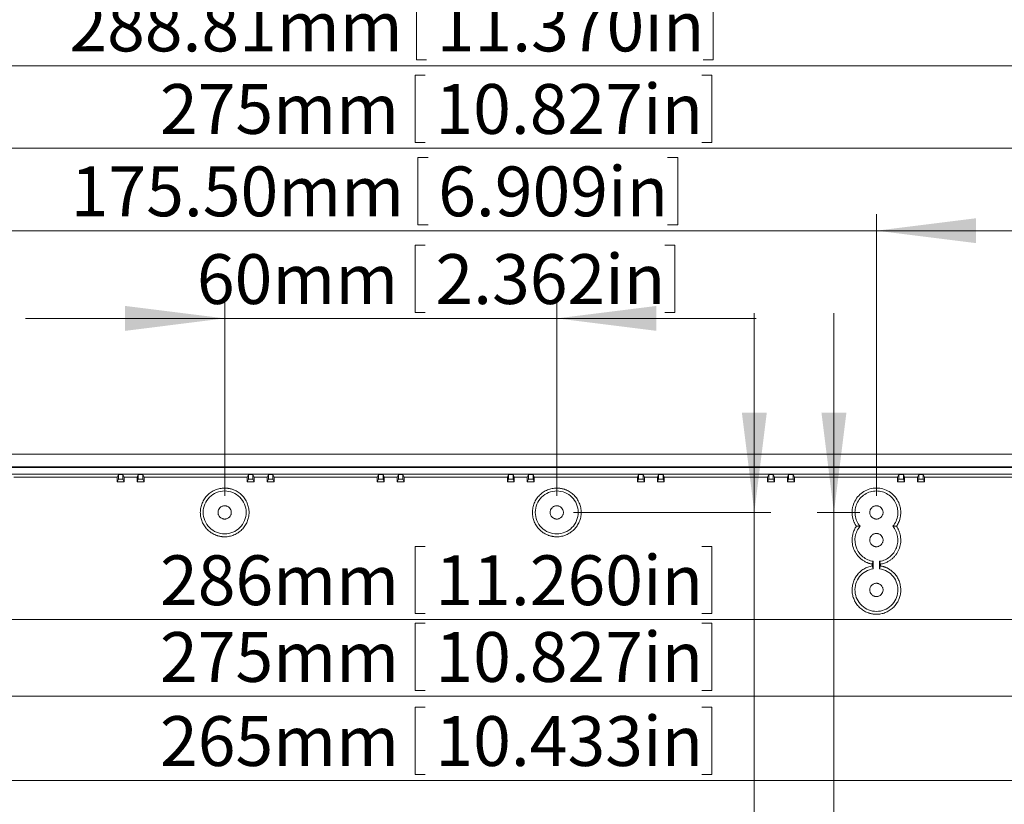
# Model space of a CAD drawing. Units: millimetres. Extents: x 5 to 847, y 3 to 276.
# Drawn here: x 163 to 222, y 137 to 185 of the extents above; entities that cross this region are included whole.
import ezdxf

# ---------------------------------------------------------------- set-up
doc = ezdxf.new("R2010")
doc.units = ezdxf.units.MM
doc.styles.add('SLDTEXTSTYLE0', font='TXT', dxfattribs={"width": 0.75})
doc.dimstyles.new('SLDDIMSTYLE0', dxfattribs={"dimtxt": 3, "dimasz": 6, "dimexe": 0, "dimexo": 0.0625, "dimgap": 0.75, "dimtad": 1, "dimlfac": 3, "dimrnd": 1e-09, "dimzin": 12, "dimdsep": 46, "dimtxsty": 'SLDTEXTSTYLE0', "dimsah": 1, "dimcen": 0.09, "dimadec": 0, "dimazin": 3, "dimtfac": 1, "dimtmove": 0, "dimatfit": 0, "dimfxl": 1, "dimfrac": 2, "dimtolj": 1, "dimtzin": 12, "dimarcsym": 0})
doc.dimstyles.new('SLDDIMSTYLE1', dxfattribs={"dimtxt": 3, "dimasz": 6, "dimexe": 0, "dimexo": 0.0625, "dimgap": 0.75, "dimtad": 1, "dimlfac": 3, "dimrnd": 1e-09, "dimzin": 12, "dimdsep": 46, "dimtxsty": 'SLDTEXTSTYLE0', "dimsah": 1, "dimcen": 0.09, "dimadec": 0, "dimazin": 3, "dimtfac": 1, "dimtofl": 0, "dimtmove": 0, "dimatfit": 3, "dimfxl": 1, "dimfrac": 2, "dimtolj": 1, "dimtzin": 12, "dimarcsym": 0})
doc.dimstyles.new('SLDDIMSTYLE2', dxfattribs={"dimtxt": 3, "dimasz": 6, "dimexe": 0, "dimexo": 0.0625, "dimgap": 0.75, "dimtad": 1, "dimlfac": 3, "dimrnd": 1e-09, "dimzin": 4, "dimdsep": 46, "dimtxsty": 'SLDTEXTSTYLE0', "dimsah": 1, "dimcen": 0.09, "dimadec": 0, "dimazin": 1, "dimtfac": 1, "dimtmove": 0, "dimatfit": 0, "dimfxl": 1, "dimfrac": 2, "dimtolj": 1, "dimtzin": 12, "dimarcsym": 0})

# ---------------------------------------------------------------- blocks, each defined once
blk = doc.blocks.new('_D_2')
at = {"color": 7, "linetype": 'Continuous', "lineweight": 0}
for p, q in [((137.499, 155.9), (137.499, 147.616)), ((232.833, 155.9), (232.833, 147.616)), ((186.64, 153.021), (186.64, 148.973)), ((186.64, 153.021), (187.25, 153.021)), ((204.505, 153.021), (203.896, 153.021)), ((204.505, 153.021), (204.505, 148.973)), ((186.64, 148.973), (187.25, 148.973)), ((204.505, 148.973), (203.896, 148.973)), ((137.499, 148.616), (232.833, 148.616))]:
    blk.add_line(p, q, dxfattribs=at)
for points in [[(137.499, 148.616), (143.499, 147.866), (143.499, 149.366)], [(232.833, 148.616), (226.833, 149.366), (226.833, 147.866)]]:
    blk.add_solid(points, dxfattribs=at)
at = {"color": 7, "linetype": 'Continuous', "lineweight": 0, "char_height": 3, "attachment_point": 1, "style": 'SLDTEXTSTYLE0'}
for s, insert in [('286mm', (171.273, 152.483)), ('11.260in', (187.859, 152.483))]:
    blk.add_mtext(s, dxfattribs=dict(at, insert=insert))
blk = doc.blocks.new('_D_4')
at = {"color": 7, "linetype": 'Continuous', "lineweight": 0}
for p, q in [((186.64, 181.402), (186.64, 177.354)), ((186.64, 181.402), (187.25, 181.402)), ((204.505, 181.402), (203.896, 181.402)), ((204.505, 181.402), (204.505, 177.354)), ((139.333, 97.734), (139.333, 177.997)), ((230.999, 97.734), (230.999, 177.997)), ((186.64, 177.354), (187.25, 177.354)), ((204.505, 177.354), (203.896, 177.354)), ((139.333, 176.997), (230.999, 176.997))]:
    blk.add_line(p, q, dxfattribs=at)
for points in [[(139.333, 176.997), (145.333, 176.247), (145.333, 177.747)], [(230.999, 176.997), (224.999, 177.747), (224.999, 176.247)]]:
    blk.add_solid(points, dxfattribs=at)
at = {"color": 7, "linetype": 'Continuous', "lineweight": 0, "char_height": 3, "attachment_point": 1, "style": 'SLDTEXTSTYLE0'}
for s, insert in [('275mm', (171.273, 180.864)), ('10.827in', (187.859, 180.864))]:
    blk.add_mtext(s, dxfattribs=dict(at, insert=insert))
blk = doc.blocks.new('_D_5')
at = {"color": 7, "linetype": 'Continuous', "lineweight": 0}
for p, q in [((186.721, 186.368), (186.721, 182.32)), ((186.721, 186.368), (187.33, 186.368)), ((204.586, 186.368), (203.977, 186.368)), ((204.586, 186.368), (204.586, 182.32)), ((137.032, 158.368), (137.032, 182.963)), ((233.301, 158.368), (233.301, 182.963)), ((186.721, 182.32), (187.33, 182.32)), ((204.586, 182.32), (203.977, 182.32)), ((137.032, 181.963), (233.301, 181.963))]:
    blk.add_line(p, q, dxfattribs=at)
for points in [[(137.032, 181.963), (143.032, 181.213), (143.032, 182.713)], [(233.301, 181.963), (227.301, 182.713), (227.301, 181.213)]]:
    blk.add_solid(points, dxfattribs=at)
at = {"color": 7, "linetype": 'Continuous', "lineweight": 0, "char_height": 3, "attachment_point": 1, "style": 'SLDTEXTSTYLE0'}
for s, insert in [('288.81mm', (165.812, 185.83)), ('11.370in', (187.939, 185.83))]:
    blk.add_mtext(s, dxfattribs=dict(at, insert=insert))
blk = doc.blocks.new('_D_6')
at = {"color": 7, "linetype": 'Continuous', "lineweight": 0}
for p, q in [((186.806, 176.439), (186.806, 172.391)), ((186.806, 176.439), (187.415, 176.439)), ((202.45, 176.439), (201.841, 176.439)), ((202.45, 176.439), (202.45, 172.391)), ((155.916, 156.067), (155.916, 173.034)), ((214.416, 156.067), (214.416, 173.034)), ((155.916, 172.034), (143.916, 172.034)), ((155.916, 172.034), (214.416, 172.034)), ((186.806, 172.391), (187.415, 172.391)), ((202.45, 172.391), (201.841, 172.391)), ((214.416, 172.034), (226.416, 172.034))]:
    blk.add_line(p, q, dxfattribs=at)
for points in [[(155.916, 172.034), (149.916, 172.784), (149.916, 171.284)], [(214.416, 172.034), (220.416, 171.284), (220.416, 172.784)]]:
    blk.add_solid(points, dxfattribs=at)
at = {"color": 7, "linetype": 'Continuous', "lineweight": 0, "char_height": 3, "attachment_point": 1, "style": 'SLDTEXTSTYLE0'}
for s, insert in [('175.50mm', (165.897, 175.901)), ('6.909in', (188.024, 175.901))]:
    blk.add_mtext(s, dxfattribs=dict(at, insert=insert))
blk = doc.blocks.new('_D_7')
at = {"color": 7, "linetype": 'Continuous', "lineweight": 0}
for p, q in [((186.64, 171.157), (186.64, 167.109)), ((186.64, 171.157), (187.25, 171.157)), ((202.285, 171.157), (201.676, 171.157)), ((202.285, 171.157), (202.285, 167.109)), ((175.166, 156.067), (175.166, 167.752)), ((195.166, 156.067), (195.166, 167.752)), ((175.166, 166.752), (163.166, 166.752)), ((175.166, 166.752), (195.166, 166.752)), ((186.64, 167.109), (187.25, 167.109)), ((195.166, 166.752), (207.166, 166.752)), ((202.285, 167.109), (201.676, 167.109))]:
    blk.add_line(p, q, dxfattribs=at)
for points in [[(175.166, 166.752), (169.166, 167.502), (169.166, 166.002)], [(195.166, 166.752), (201.166, 166.002), (201.166, 167.502)]]:
    blk.add_solid(points, dxfattribs=at)
at = {"color": 7, "linetype": 'Continuous', "lineweight": 0, "char_height": 3, "attachment_point": 1, "style": 'SLDTEXTSTYLE0'}
for s, insert in [('2.362in', (187.859, 170.619)), ('60mm', (173.493, 170.619))]:
    blk.add_mtext(s, dxfattribs=dict(at, insert=insert))
blk = doc.blocks.new('_D_19')
at = {"color": 7, "linetype": 'Continuous', "lineweight": 0}
for p, q in [((211.857, 155.067), (211.857, 167.067)), ((213.416, 155.067), (210.857, 155.067)), ((211.857, 106.734), (211.857, 155.067)), ((207.452, 135.353), (211.499, 135.353)), ((207.452, 135.353), (207.452, 134.744)), ((211.499, 135.353), (211.499, 134.744)), ((207.452, 119.709), (207.452, 120.318)), ((211.499, 119.709), (211.499, 120.318)), ((207.452, 119.709), (211.499, 119.709)), ((219.166, 106.734), (210.857, 106.734)), ((211.857, 106.734), (211.857, 94.734))]:
    blk.add_line(p, q, dxfattribs=at)
for points in [[(211.857, 155.067), (212.607, 161.067), (211.107, 161.067)], [(211.857, 106.734), (211.107, 100.734), (212.607, 100.734)]]:
    blk.add_solid(points, dxfattribs=at)
at = {"color": 7, "linetype": 'Continuous', "lineweight": 0, "char_height": 3, "attachment_point": 1, "rotation": 90, "style": 'SLDTEXTSTYLE0'}
for s, insert in [('5.709in', (207.989, 120.927)), ('145mm', (207.989, 104.341))]:
    blk.add_mtext(s, dxfattribs=dict(at, insert=insert))
blk = doc.blocks.new('_D_20')
at = {"color": 7, "linetype": 'Continuous', "lineweight": 0}
for p, q in [((207.063, 155.067), (207.063, 167.067)), ((196.166, 155.067), (208.063, 155.067)), ((207.063, 155.067), (207.063, 120.067)), ((202.658, 135.353), (206.705, 135.353)), ((202.658, 135.353), (202.658, 134.744)), ((206.705, 135.353), (206.705, 134.744)), ((186.166, 120.067), (208.063, 120.067)), ((202.658, 119.709), (202.658, 120.318)), ((206.705, 119.709), (206.705, 120.318)), ((207.063, 120.067), (207.063, 108.067)), ((202.658, 119.709), (206.705, 119.709))]:
    blk.add_line(p, q, dxfattribs=at)
for points in [[(207.063, 155.067), (207.813, 161.067), (206.313, 161.067)], [(207.063, 120.067), (206.313, 114.067), (207.813, 114.067)]]:
    blk.add_solid(points, dxfattribs=at)
at = {"color": 7, "linetype": 'Continuous', "lineweight": 0, "char_height": 3, "attachment_point": 1, "rotation": 90, "style": 'SLDTEXTSTYLE0'}
for s, insert in [('4.134in', (203.195, 120.927)), ('105mm', (203.195, 104.341))]:
    blk.add_mtext(s, dxfattribs=dict(at, insert=insert))
blk = doc.blocks.new('_D_22')
at = {"color": 7, "linetype": 'Continuous', "lineweight": 0}
for p, q in [((186.64, 148.401), (186.64, 144.353)), ((186.64, 148.401), (187.25, 148.401)), ((204.505, 148.401), (203.896, 148.401)), ((204.505, 148.401), (204.505, 144.353)), ((139.333, 142.9), (139.333, 144.996)), ((230.999, 142.9), (230.999, 144.996)), ((186.64, 144.353), (187.25, 144.353)), ((204.505, 144.353), (203.896, 144.353)), ((139.333, 143.996), (230.999, 143.996))]:
    blk.add_line(p, q, dxfattribs=at)
for points in [[(139.333, 143.996), (145.333, 143.246), (145.333, 144.746)], [(230.999, 143.996), (224.999, 144.746), (224.999, 143.246)]]:
    blk.add_solid(points, dxfattribs=at)
at = {"color": 7, "linetype": 'Continuous', "lineweight": 0, "char_height": 3, "attachment_point": 1, "style": 'SLDTEXTSTYLE0'}
for s, insert in [('275mm', (171.273, 147.863)), ('10.827in', (187.859, 147.863))]:
    blk.add_mtext(s, dxfattribs=dict(at, insert=insert))
blk = doc.blocks.new('_D_23')
at = {"color": 7, "linetype": 'Continuous', "lineweight": 0}
for p, q in [((186.64, 143.337), (186.64, 139.289)), ((186.64, 143.337), (187.25, 143.337)), ((204.505, 143.337), (203.896, 143.337)), ((204.505, 143.337), (204.505, 139.289)), ((140.999, 139.9), (140.999, 137.932)), ((229.333, 139.9), (229.333, 137.932)), ((140.999, 138.932), (229.333, 138.932)), ((186.64, 139.289), (187.25, 139.289)), ((204.505, 139.289), (203.896, 139.289))]:
    blk.add_line(p, q, dxfattribs=at)
for points in [[(140.999, 138.932), (146.999, 138.182), (146.999, 139.682)], [(229.333, 138.932), (223.333, 139.682), (223.333, 138.182)]]:
    blk.add_solid(points, dxfattribs=at)
at = {"color": 7, "linetype": 'Continuous', "lineweight": 0, "char_height": 3, "attachment_point": 1, "style": 'SLDTEXTSTYLE0'}
for s, insert in [('10.433in', (187.859, 142.799)), ('265mm', (171.273, 142.799))]:
    blk.add_mtext(s, dxfattribs=dict(at, insert=insert))

msp = doc.modelspace()

# ---------------------------------------------------------------- linework, layer by layer
at = {"color": 7, "linetype": 'Continuous', "lineweight": 15}
for p, q in [((233.8328, 158.5669), (136.4994, 158.5669)), ((136.7468, 157.8194), (233.5854, 157.8194)), ((233.533, 157.767), (136.7992, 157.767)), ((137.0315, 157.3682), (233.3007, 157.3682)), ((162.4762, 157.1977), (168.6894, 157.1977)), ((168.6894, 157.1977), (168.7621, 157.3574)), ((168.6894, 156.9073), (168.6894, 157.1977)), ((168.7621, 157.3574), (169.0368, 157.3574)), ((168.7621, 157.3574), (168.7621, 157.067)), ((169.0368, 157.3574), (169.1095, 157.1977)), ((169.0368, 157.067), (169.0368, 157.3574)), ((169.1095, 157.1977), (169.8894, 157.1977)), ((169.1095, 157.1977), (169.1095, 156.9073)), ((169.8894, 157.1977), (169.9621, 157.3574)), ((169.8894, 156.9073), (169.8894, 157.1977)), ((169.9621, 157.3574), (170.2368, 157.3574)), ((169.9621, 157.3574), (169.9621, 157.067)), ((170.2368, 157.3574), (170.3095, 157.1977)), ((170.2368, 157.067), (170.2368, 157.3574)), ((170.3095, 157.1977), (176.5227, 157.1977)), ((170.3095, 157.1977), (170.3095, 156.9073)), ((176.5227, 157.1977), (176.5955, 157.3574)), ((176.5227, 156.9073), (176.5227, 157.1977)), ((176.5955, 157.3574), (176.8701, 157.3574)), ((176.5955, 157.3574), (176.5955, 157.067)), ((176.8701, 157.3574), (176.9428, 157.1977)), ((176.8701, 157.067), (176.8701, 157.3574)), ((176.9428, 157.1977), (177.7227, 157.1977)), ((176.9428, 157.1977), (176.9428, 156.9073)), ((177.7227, 157.1977), (177.7955, 157.3574)), ((177.7227, 156.9073), (177.7227, 157.1977)), ((177.7955, 157.3574), (178.0701, 157.3574)), ((177.7955, 157.3574), (177.7955, 157.067)), ((178.0701, 157.3574), (178.1428, 157.1977)), ((178.0701, 157.067), (178.0701, 157.3574)), ((178.1428, 157.1977), (184.3561, 157.1977)), ((178.1428, 157.1977), (178.1428, 156.9073)), ((184.3561, 157.1977), (184.4288, 157.3574)), ((184.3561, 156.9073), (184.3561, 157.1977)), ((184.4288, 157.3574), (184.7034, 157.3574)), ((184.4288, 157.3574), (184.4288, 157.067)), ((184.7034, 157.3574), (184.7762, 157.1977)), ((184.7034, 157.067), (184.7034, 157.3574)), ((184.7762, 157.1977), (185.5561, 157.1977)), ((184.7762, 157.1977), (184.7762, 156.9073)), ((185.5561, 157.1977), (185.6288, 157.3574)), ((185.5561, 156.9073), (185.5561, 157.1977)), ((185.6288, 157.3574), (185.9034, 157.3574)), ((185.6288, 157.3574), (185.6288, 157.067)), ((185.9034, 157.3574), (185.9762, 157.1977)), ((185.9034, 157.067), (185.9034, 157.3574)), ((185.9762, 157.1977), (192.1894, 157.1977)), ((185.9762, 157.1977), (185.9762, 156.9073)), ((192.1894, 157.1977), (192.2621, 157.3574)), ((192.1894, 156.9073), (192.1894, 157.1977)), ((192.2621, 157.3574), (192.5368, 157.3574)), ((192.2621, 157.3574), (192.2621, 157.067)), ((192.5368, 157.3574), (192.6095, 157.1977)), ((192.5368, 157.067), (192.5368, 157.3574)), ((192.6095, 157.1977), (193.3894, 157.1977)), ((192.6095, 157.1977), (192.6095, 156.9073)), ((193.3894, 157.1977), (193.4621, 157.3574)), ((193.3894, 156.9073), (193.3894, 157.1977)), ((193.4621, 157.3574), (193.7368, 157.3574)), ((193.4621, 157.3574), (193.4621, 157.067)), ((193.7368, 157.3574), (193.8095, 157.1977)), ((193.7368, 157.067), (193.7368, 157.3574)), ((193.8095, 157.1977), (200.0227, 157.1977)), ((193.8095, 157.1977), (193.8095, 156.9073)), ((200.0227, 157.1977), (200.0955, 157.3574)), ((200.0227, 156.9073), (200.0227, 157.1977)), ((200.0955, 157.3574), (200.3701, 157.3574)), ((200.0955, 157.3574), (200.0955, 157.067)), ((200.3701, 157.3574), (200.4428, 157.1977)), ((200.3701, 157.067), (200.3701, 157.3574)), ((200.4428, 157.1977), (201.2227, 157.1977)), ((200.4428, 157.1977), (200.4428, 156.9073)), ((201.2227, 157.1977), (201.2955, 157.3574)), ((201.2227, 156.9073), (201.2227, 157.1977)), ((201.2955, 157.3574), (201.5701, 157.3574)), ((201.2955, 157.3574), (201.2955, 157.067)), ((201.5701, 157.3574), (201.6428, 157.1977)), ((201.5701, 157.067), (201.5701, 157.3574)), ((201.6428, 157.1977), (207.8561, 157.1977)), ((201.6428, 157.1977), (201.6428, 156.9073)), ((207.8561, 157.1977), (207.9288, 157.3574)), ((207.8561, 156.9073), (207.8561, 157.1977)), ((207.9288, 157.3574), (208.2034, 157.3574)), ((207.9288, 157.3574), (207.9288, 157.067)), ((208.2034, 157.3574), (208.2762, 157.1977)), ((208.2034, 157.067), (208.2034, 157.3574)), ((208.2762, 157.1977), (209.0561, 157.1977)), ((208.2762, 157.1977), (208.2762, 156.9073)), ((209.0561, 157.1977), (209.1288, 157.3574)), ((209.0561, 156.9073), (209.0561, 157.1977)), ((209.1288, 157.3574), (209.4034, 157.3574)), ((209.1288, 157.3574), (209.1288, 157.067)), ((209.4034, 157.3574), (209.4762, 157.1977)), ((209.4034, 157.067), (209.4034, 157.3574)), ((209.4762, 157.1977), (215.6894, 157.1977)), ((209.4762, 157.1977), (209.4762, 156.9073)), ((215.6894, 157.1977), (215.7621, 157.3574)), ((215.6894, 156.9073), (215.6894, 157.1977)), ((215.7621, 157.3574), (216.0368, 157.3574)), ((215.7621, 157.3574), (215.7621, 157.067)), ((216.0368, 157.3574), (216.1095, 157.1977)), ((216.0368, 157.067), (216.0368, 157.3574)), ((216.1095, 157.1977), (216.8894, 157.1977)), ((216.1095, 157.1977), (216.1095, 156.9073)), ((216.8894, 157.1977), (216.9621, 157.3574)), ((216.8894, 156.9073), (216.8894, 157.1977)), ((216.9621, 157.3574), (217.2368, 157.3574)), ((216.9621, 157.3574), (216.9621, 157.067)), ((217.2368, 157.3574), (217.3095, 157.1977)), ((217.2368, 157.067), (217.2368, 157.3574)), ((217.3095, 157.1977), (223.5228, 157.1977)), ((217.3095, 157.1977), (217.3095, 156.9073)), ((168.6894, 156.9073), (168.7621, 157.067)), ((168.6894, 156.9073), (169.1095, 156.9073)), ((168.7621, 157.067), (169.0368, 157.067)), ((169.1095, 156.9073), (169.0368, 157.067)), ((169.8894, 156.9073), (169.9621, 157.067)), ((169.8894, 156.9073), (170.3095, 156.9073)), ((169.9621, 157.067), (170.2368, 157.067)), ((170.3095, 156.9073), (170.2368, 157.067)), ((176.5227, 156.9073), (176.5955, 157.067)), ((176.5227, 156.9073), (176.9428, 156.9073)), ((176.5955, 157.067), (176.8701, 157.067)), ((176.9428, 156.9073), (176.8701, 157.067)), ((177.7227, 156.9073), (177.7955, 157.067)), ((177.7227, 156.9073), (178.1428, 156.9073)), ((177.7955, 157.067), (178.0701, 157.067)), ((178.1428, 156.9073), (178.0701, 157.067)), ((184.3561, 156.9073), (184.4288, 157.067)), ((184.3561, 156.9073), (184.7762, 156.9073)), ((184.4288, 157.067), (184.7034, 157.067)), ((184.7762, 156.9073), (184.7034, 157.067)), ((185.5561, 156.9073), (185.6288, 157.067)), ((185.5561, 156.9073), (185.9762, 156.9073)), ((185.6288, 157.067), (185.9034, 157.067)), ((185.9762, 156.9073), (185.9034, 157.067)), ((192.1894, 156.9073), (192.2621, 157.067)), ((192.1894, 156.9073), (192.6095, 156.9073)), ((192.2621, 157.067), (192.5368, 157.067)), ((192.6095, 156.9073), (192.5368, 157.067)), ((193.3894, 156.9073), (193.4621, 157.067)), ((193.3894, 156.9073), (193.8095, 156.9073)), ((193.4621, 157.067), (193.7368, 157.067)), ((193.8095, 156.9073), (193.7368, 157.067)), ((200.0227, 156.9073), (200.0955, 157.067)), ((200.0227, 156.9073), (200.4428, 156.9073)), ((200.0955, 157.067), (200.3701, 157.067)), ((200.4428, 156.9073), (200.3701, 157.067)), ((201.2227, 156.9073), (201.2955, 157.067)), ((201.2227, 156.9073), (201.6428, 156.9073)), ((201.2955, 157.067), (201.5701, 157.067)), ((201.6428, 156.9073), (201.5701, 157.067)), ((207.8561, 156.9073), (207.9288, 157.067)), ((207.8561, 156.9073), (208.2762, 156.9073)), ((207.9288, 157.067), (208.2034, 157.067)), ((208.2762, 156.9073), (208.2034, 157.067)), ((209.0561, 156.9073), (209.1288, 157.067)), ((209.0561, 156.9073), (209.4762, 156.9073)), ((209.1288, 157.067), (209.4034, 157.067)), ((209.4762, 156.9073), (209.4034, 157.067)), ((215.6894, 156.9073), (215.7621, 157.067)), ((215.6894, 156.9073), (216.1095, 156.9073)), ((215.7621, 157.067), (216.0368, 157.067)), ((216.1095, 156.9073), (216.0368, 157.067)), ((216.8894, 156.9073), (216.9621, 157.067)), ((216.8894, 156.9073), (217.3095, 156.9073)), ((216.9621, 157.067), (217.2368, 157.067)), ((217.3095, 156.9073), (217.2368, 157.067)), ((214.1661, 151.9551), (214.2243, 152.1226)), ((214.1661, 151.9551), (214.1661, 151.8455)), ((214.2243, 151.678), (214.1661, 151.8455)), ((214.2243, 151.678), (214.2243, 152.1226)), ((214.6079, 151.678), (214.6079, 152.1226)), ((214.6079, 152.1226), (214.6661, 151.9551)), ((214.6661, 151.8455), (214.6079, 151.678)), ((214.6661, 151.9551), (214.6661, 151.8455))]:
    msp.add_line(p, q, dxfattribs=at)
for points, knots in [([(175.1661, 153.6003), (175.1418, 153.6007), (175.0933, 153.6014), (175.021, 153.6069), (174.9495, 153.6156), (174.8789, 153.6279), (174.809, 153.6436), (174.74, 153.6628), (174.6718, 153.6854), (174.5826, 153.72), (174.474, 153.7716), (174.3503, 153.8459), (174.2341, 153.9317), (174.0916, 154.0605), (173.9392, 154.2472), (173.8023, 154.5021), (173.7183, 154.779), (173.6901, 155.067), (173.7179, 155.355), (173.8025, 155.6318), (173.9392, 155.8867), (174.1221, 156.1109), (174.3095, 156.2635), (174.474, 156.3624), (174.6041, 156.4242), (174.7396, 156.4728), (174.8794, 156.5075), (175.0221, 156.5294), (175.118, 156.5322), (175.1661, 156.5336)], [0, 0, 0, 0, 0.0158728, 0.0316043, 0.0472313, 0.0627916, 0.0783232, 0.0938646, 0.1094539, 0.1251293, 0.1562128, 0.1876666, 0.2190697, 0.2502057, 0.3126674, 0.3751287, 0.4375931, 0.5000549, 0.5625357, 0.6250016, 0.6874669, 0.7499308, 0.8123936, 0.8438199, 0.8749274, 0.906122, 0.937478, 0.9686635, 1, 1, 1, 1]), ([(175.1661, 156.3589), (174.997, 156.3589), (174.8279, 156.3253), (174.5155, 156.1959), (174.3721, 156.1001), (174.133, 155.8609), (174.0372, 155.7176), (173.9078, 155.4051), (173.8741, 155.2361), (173.8741, 154.8978), (173.9078, 154.7288), (174.0372, 154.4163), (174.133, 154.273), (174.3721, 154.0338), (174.5154, 153.9381), (174.8279, 153.8086), (174.997, 153.775), (175.1661, 153.775)], [0, 0, 0, 0, 0.125, 0.125, 0.25, 0.25, 0.375, 0.375, 0.5, 0.5, 0.625, 0.625, 0.75, 0.75, 0.875, 0.875, 1, 1, 1, 1]), ([(175.1661, 156.5336), (175.1905, 156.5332), (175.239, 156.5325), (175.3113, 156.527), (175.3827, 156.5183), (175.4534, 156.506), (175.5232, 156.4903), (175.5922, 156.4711), (175.6604, 156.4485), (175.7496, 156.4139), (175.8582, 156.3624), (175.9819, 156.288), (176.0981, 156.2022), (176.2406, 156.0734), (176.3931, 155.8867), (176.5299, 155.6318), (176.614, 155.3549), (176.6421, 155.067), (176.6144, 154.7789), (176.5298, 154.5021), (176.393, 154.2472), (176.2101, 154.023), (176.0228, 153.8704), (175.8582, 153.7716), (175.7281, 153.7097), (175.5926, 153.6611), (175.4529, 153.6264), (175.3102, 153.6045), (175.2142, 153.6017), (175.1661, 153.6003)], [0, 0, 0, 0, 0.0158728, 0.0316043, 0.0472313, 0.0627916, 0.0783232, 0.0938646, 0.1094539, 0.1251293, 0.1562128, 0.1876666, 0.2190697, 0.2502057, 0.3126674, 0.3751287, 0.4375931, 0.5000549, 0.5625357, 0.6250016, 0.6874669, 0.7499308, 0.8123936, 0.8438199, 0.8749274, 0.906122, 0.937478, 0.9686635, 1, 1, 1, 1]), ([(175.1661, 153.775), (175.3352, 153.775), (175.5043, 153.8086), (175.8168, 153.9381), (175.9601, 154.0338), (176.1993, 154.273), (176.295, 154.4163), (176.4245, 154.7288), (176.4581, 154.8978), (176.4581, 155.2361), (176.4245, 155.4051), (176.295, 155.7176), (176.1993, 155.8609), (175.9601, 156.1001), (175.8168, 156.1959), (175.5043, 156.3253), (175.3352, 156.3589), (175.1661, 156.3589)], [0, 0, 0, 0, 0.125, 0.125, 0.25, 0.25, 0.375, 0.375, 0.5, 0.5, 0.625, 0.625, 0.75, 0.75, 0.875, 0.875, 1, 1, 1, 1]), ([(195.1661, 153.6003), (195.1418, 153.6007), (195.0933, 153.6014), (195.021, 153.6069), (194.9495, 153.6156), (194.8789, 153.6279), (194.809, 153.6436), (194.74, 153.6628), (194.6718, 153.6854), (194.5826, 153.72), (194.474, 153.7716), (194.3503, 153.8459), (194.2341, 153.9317), (194.0916, 154.0605), (193.9392, 154.2472), (193.8023, 154.5021), (193.7183, 154.779), (193.6901, 155.067), (193.7179, 155.355), (193.8025, 155.6318), (193.9392, 155.8867), (194.1221, 156.1109), (194.3095, 156.2635), (194.474, 156.3624), (194.6041, 156.4242), (194.7396, 156.4728), (194.8794, 156.5075), (195.0221, 156.5294), (195.118, 156.5322), (195.1661, 156.5336)], [0, 0, 0, 0, 0.0158728, 0.0316043, 0.0472313, 0.0627916, 0.0783232, 0.0938646, 0.1094539, 0.1251293, 0.1562128, 0.1876666, 0.2190697, 0.2502057, 0.3126674, 0.3751287, 0.4375931, 0.5000549, 0.5625357, 0.6250016, 0.6874669, 0.7499308, 0.8123936, 0.8438199, 0.8749274, 0.906122, 0.937478, 0.9686635, 1, 1, 1, 1]), ([(195.1661, 156.3589), (194.997, 156.3589), (194.8279, 156.3253), (194.5155, 156.1959), (194.3721, 156.1001), (194.133, 155.8609), (194.0372, 155.7176), (193.9078, 155.4051), (193.8741, 155.2361), (193.8741, 154.8978), (193.9078, 154.7288), (194.0372, 154.4163), (194.133, 154.273), (194.3721, 154.0338), (194.5154, 153.9381), (194.8279, 153.8086), (194.997, 153.775), (195.1661, 153.775)], [0, 0, 0, 0, 0.125, 0.125, 0.25, 0.25, 0.375, 0.375, 0.5, 0.5, 0.625, 0.625, 0.75, 0.75, 0.875, 0.875, 1, 1, 1, 1]), ([(195.1661, 156.5336), (195.1905, 156.5332), (195.239, 156.5325), (195.3113, 156.527), (195.3827, 156.5183), (195.4534, 156.506), (195.5232, 156.4903), (195.5922, 156.4711), (195.6604, 156.4485), (195.7496, 156.4139), (195.8582, 156.3624), (195.9819, 156.288), (196.0981, 156.2022), (196.2406, 156.0734), (196.3931, 155.8867), (196.5299, 155.6318), (196.614, 155.3549), (196.6421, 155.067), (196.6144, 154.7789), (196.5298, 154.5021), (196.393, 154.2472), (196.2101, 154.023), (196.0228, 153.8704), (195.8582, 153.7716), (195.7281, 153.7097), (195.5926, 153.6611), (195.4529, 153.6264), (195.3102, 153.6045), (195.2142, 153.6017), (195.1661, 153.6003)], [0, 0, 0, 0, 0.0158728, 0.0316043, 0.0472313, 0.0627916, 0.0783232, 0.0938646, 0.1094539, 0.1251293, 0.1562128, 0.1876666, 0.2190697, 0.2502057, 0.3126674, 0.3751287, 0.4375931, 0.5000549, 0.5625357, 0.6250016, 0.6874669, 0.7499308, 0.8123936, 0.8438199, 0.8749274, 0.906122, 0.937478, 0.9686635, 1, 1, 1, 1]), ([(195.1661, 153.775), (195.3352, 153.775), (195.5043, 153.8086), (195.8168, 153.9381), (195.9601, 154.0338), (196.1993, 154.273), (196.295, 154.4163), (196.4245, 154.7288), (196.4581, 154.8978), (196.4581, 155.2361), (196.4245, 155.4051), (196.295, 155.7176), (196.1993, 155.8609), (195.9601, 156.1001), (195.8168, 156.1959), (195.5043, 156.3253), (195.3352, 156.3589), (195.1661, 156.3589)], [0, 0, 0, 0, 0.125, 0.125, 0.25, 0.25, 0.375, 0.375, 0.5, 0.5, 0.625, 0.625, 0.75, 0.75, 0.875, 0.875, 1, 1, 1, 1]), ([(213.2092, 154.2336), (213.1968, 154.2522), (213.172, 154.2892), (213.1381, 154.3466), (213.1067, 154.4051), (213.0782, 154.4649), (213.0523, 154.526), (213.0139, 154.6294), (212.9733, 154.7795), (212.9481, 154.978), (212.9491, 155.1781), (212.9874, 155.4413), (213.1014, 155.757), (213.3349, 156.0846), (213.6479, 156.3378), (214.0175, 156.4969), (214.4161, 156.5519), (214.8148, 156.4969), (215.1844, 156.3377), (215.4974, 156.0846), (215.7309, 155.757), (215.8449, 155.4414), (215.8831, 155.1781), (215.8842, 154.978), (215.8589, 154.7795), (215.8126, 154.6081), (215.7554, 154.4644), (215.6958, 154.3453), (215.6474, 154.271), (215.623, 154.2336)], [0, 0, 0, 0, 0.0105212, 0.0209809, 0.0313999, 0.0417996, 0.0522013, 0.0626263, 0.0937913, 0.1252188, 0.1566189, 0.1878051, 0.2502478, 0.3126852, 0.375125, 0.4375708, 0.500014, 0.5624529, 0.624893, 0.6873311, 0.7497719, 0.8122185, 0.8433822, 0.8748046, 0.9061992, 0.9373912, 0.958198, 0.9790107, 1, 1, 1, 1]), ([(215.4034, 154.2336), (215.4823, 154.3271), (215.5478, 154.4318), (215.6469, 154.6554), (215.6804, 154.7743), (215.7129, 155.0167), (215.7118, 155.1403), (215.675, 155.3821), (215.6394, 155.5004), (215.5363, 155.7222), (215.4689, 155.8257), (215.3079, 156.0098), (215.2142, 156.0903), (215.008, 156.2219), (214.8955, 156.2729), (214.6607, 156.3414), (214.5384, 156.3589), (214.2938, 156.3589), (214.1715, 156.3414), (213.9367, 156.2729), (213.8242, 156.2219), (213.6181, 156.0903), (213.5244, 156.0098), (213.3633, 155.8257), (213.2959, 155.7222), (213.1929, 155.5004), (213.1572, 155.3821), (213.1204, 155.1403), (213.1193, 155.0167), (213.1518, 154.7743), (213.1853, 154.6554), (213.2844, 154.4318), (213.3499, 154.3271), (213.4288, 154.2336)], [0, 0, 0, 0, 0.0625, 0.0625, 0.125, 0.125, 0.1875, 0.1875, 0.25, 0.25, 0.3125, 0.3125, 0.375, 0.375, 0.4375, 0.4375, 0.5, 0.5, 0.5625, 0.5625, 0.625, 0.625, 0.6875, 0.6875, 0.75, 0.75, 0.8125, 0.8125, 0.875, 0.875, 0.9375, 0.9375, 1, 1, 1, 1]), ([(175.1661, 154.667), (175.1555, 154.6672), (175.1344, 154.6677), (175.1032, 154.6716), (175.0724, 154.6776), (175.0423, 154.6862), (174.9982, 154.7025), (174.9423, 154.7321), (174.8614, 154.7988), (174.8019, 154.888), (174.771, 154.9882), (174.7636, 155.0669), (174.771, 155.1456), (174.8019, 155.2459), (174.8613, 155.335), (174.9422, 155.4018), (175.0118, 155.4385), (175.0874, 155.4625), (175.1398, 155.4655), (175.1661, 155.467)], [0, 0, 0, 0, 0.0253706, 0.0504318, 0.0753348, 0.1002339, 0.1252833, 0.1879344, 0.2504247, 0.3749709, 0.4371271, 0.5000797, 0.5628677, 0.6252024, 0.749769, 0.8119875, 0.8748901, 0.9370809, 1, 1, 1, 1]), ([(175.1661, 155.467), (175.1767, 155.4667), (175.1978, 155.4662), (175.2291, 155.4623), (175.2598, 155.4563), (175.2899, 155.4477), (175.3341, 155.4314), (175.3899, 155.4018), (175.4709, 155.3351), (175.5303, 155.2459), (175.5612, 155.1457), (175.5686, 155.067), (175.5612, 154.9883), (175.5303, 154.888), (175.4709, 154.7989), (175.39, 154.7321), (175.3204, 154.6954), (175.2448, 154.6714), (175.1925, 154.6684), (175.1661, 154.667)], [0, 0, 0, 0, 0.0253706, 0.0504318, 0.0753348, 0.1002339, 0.1252833, 0.1879344, 0.2504247, 0.3749709, 0.4371271, 0.5000797, 0.5628677, 0.6252024, 0.749769, 0.8119875, 0.8748901, 0.9370809, 1, 1, 1, 1]), ([(195.1661, 154.667), (195.1555, 154.6672), (195.1344, 154.6677), (195.1032, 154.6716), (195.0724, 154.6776), (195.0423, 154.6862), (194.9982, 154.7025), (194.9423, 154.7321), (194.8614, 154.7988), (194.8019, 154.888), (194.771, 154.9882), (194.7636, 155.0669), (194.771, 155.1456), (194.8019, 155.2459), (194.8613, 155.335), (194.9422, 155.4018), (195.0118, 155.4385), (195.0874, 155.4625), (195.1398, 155.4655), (195.1661, 155.467)], [0, 0, 0, 0, 0.0253706, 0.0504318, 0.0753348, 0.1002339, 0.1252833, 0.1879344, 0.2504247, 0.3749709, 0.4371271, 0.5000797, 0.5628677, 0.6252024, 0.749769, 0.8119875, 0.8748901, 0.9370809, 1, 1, 1, 1]), ([(195.1661, 155.467), (195.1767, 155.4667), (195.1978, 155.4662), (195.2291, 155.4623), (195.2598, 155.4563), (195.2899, 155.4477), (195.3341, 155.4314), (195.3899, 155.4018), (195.4709, 155.3351), (195.5303, 155.2459), (195.5612, 155.1457), (195.5686, 155.067), (195.5612, 154.9883), (195.5303, 154.888), (195.4709, 154.7989), (195.39, 154.7321), (195.3204, 154.6954), (195.2448, 154.6714), (195.1925, 154.6684), (195.1661, 154.667)], [0, 0, 0, 0, 0.0253706, 0.0504318, 0.0753348, 0.1002339, 0.1252833, 0.1879344, 0.2504247, 0.3749709, 0.4371271, 0.5000797, 0.5628677, 0.6252024, 0.749769, 0.8119875, 0.8748901, 0.9370809, 1, 1, 1, 1]), ([(214.4161, 154.667), (214.4055, 154.6672), (214.3844, 154.6677), (214.3532, 154.6716), (214.3224, 154.6776), (214.2923, 154.6862), (214.2482, 154.7025), (214.1923, 154.7321), (214.1114, 154.7988), (214.0519, 154.888), (214.021, 154.9882), (214.0136, 155.0669), (214.021, 155.1456), (214.0519, 155.2459), (214.1113, 155.335), (214.1922, 155.4018), (214.2618, 155.4385), (214.3374, 155.4625), (214.3898, 155.4655), (214.4161, 155.467)], [0, 0, 0, 0, 0.0253706, 0.0504318, 0.0753348, 0.1002339, 0.1252833, 0.1879344, 0.2504247, 0.3749709, 0.4371271, 0.5000797, 0.5628677, 0.6252024, 0.749769, 0.8119875, 0.8748901, 0.9370809, 1, 1, 1, 1]), ([(214.4161, 155.467), (214.4267, 155.4667), (214.4478, 155.4662), (214.4791, 155.4623), (214.5098, 155.4563), (214.5399, 155.4477), (214.5841, 155.4314), (214.6399, 155.4018), (214.7209, 155.3351), (214.7803, 155.2459), (214.8112, 155.1457), (214.8186, 155.067), (214.8112, 154.9883), (214.7803, 154.888), (214.7209, 154.7989), (214.64, 154.7321), (214.5704, 154.6954), (214.4948, 154.6714), (214.4425, 154.6684), (214.4161, 154.667)], [0, 0, 0, 0, 0.0253706, 0.0504318, 0.0753348, 0.1002339, 0.1252833, 0.1879344, 0.2504247, 0.3749709, 0.4371271, 0.5000797, 0.5628677, 0.6252024, 0.749769, 0.8119875, 0.8748901, 0.9370809, 1, 1, 1, 1]), ([(214.1661, 151.9551), (214.1419, 151.9597), (214.0937, 151.9688), (214.0224, 151.9869), (213.9522, 152.0083), (213.8832, 152.0332), (213.7815, 152.0756), (213.651, 152.1439), (213.5008, 152.2497), (213.3651, 152.3737), (213.2056, 152.5595), (213.0486, 152.826), (212.9682, 153.1247), (212.9472, 153.3687), (212.9538, 153.5524), (212.9834, 153.7336), (213.0306, 153.8902), (213.086, 154.0219), (213.142, 154.131), (213.1868, 154.1993), (213.2092, 154.2336)], [0, 0, 0, 0, 0.0251588, 0.0501875, 0.075147, 0.1000988, 0.1251044, 0.1878291, 0.2501696, 0.3123183, 0.3752345, 0.5000386, 0.6248343, 0.6877055, 0.7498816, 0.8122091, 0.8749227, 0.9165388, 0.9581362, 1, 1, 1, 1]), ([(213.4288, 154.2336), (213.2814, 154.059), (213.1816, 153.8445), (213.1041, 153.3941), (213.1265, 153.1586), (213.2877, 152.7308), (213.4263, 152.5391), (213.7818, 152.2518), (213.9983, 152.1566), (214.2243, 152.1226)], [0, 0, 0, 0, 0.25, 0.25, 0.5, 0.5, 0.75, 0.75, 1, 1, 1, 1]), ([(213.4288, 154.2336), (213.405, 154.2336), (213.356, 154.2336), (213.2829, 154.2337), (213.2342, 154.2336), (213.2092, 154.2336)], [0, 0, 0, 0, 0.3154224, 0.6487553, 1, 1, 1, 1]), ([(214.6079, 152.1226), (214.8339, 152.1566), (215.0505, 152.2518), (215.406, 152.5391), (215.5445, 152.7308), (215.7057, 153.1586), (215.7281, 153.394), (215.6507, 153.8445), (215.5508, 154.059), (215.4034, 154.2336)], [0, 0, 0, 0, 0.25, 0.25, 0.5, 0.5, 0.75, 0.75, 1, 1, 1, 1]), ([(215.623, 154.2336), (215.6367, 154.2131), (215.664, 154.1723), (215.7009, 154.1087), (215.7348, 154.0436), (215.7654, 153.977), (215.8063, 153.8746), (215.8489, 153.7336), (215.8785, 153.5523), (215.885, 153.3686), (215.864, 153.1246), (215.7836, 152.8259), (215.6266, 152.5594), (215.4671, 152.3736), (215.3314, 152.2497), (215.1812, 152.144), (215.0363, 152.068), (214.9035, 152.0153), (214.7864, 151.979), (214.7063, 151.9631), (214.6661, 151.9551)], [0, 0, 0, 0, 0.0251588, 0.0501875, 0.075147, 0.1000988, 0.1251044, 0.1878291, 0.2501696, 0.3123183, 0.3752345, 0.5000386, 0.6248343, 0.6877055, 0.7498816, 0.8122091, 0.8749227, 0.9165388, 0.9581362, 1, 1, 1, 1]), ([(215.4034, 154.2336), (215.4272, 154.2336), (215.4762, 154.2336), (215.5493, 154.2336), (215.598, 154.2336), (215.623, 154.2336)], [0, 0, 0, 0, 0.3153571, 0.64869, 1, 1, 1, 1]), ([(214.4161, 153.0003), (214.4055, 153.0006), (214.3844, 153.0011), (214.3532, 153.0049), (214.3224, 153.011), (214.2923, 153.0195), (214.2482, 153.0358), (214.1923, 153.0655), (214.1114, 153.1321), (214.0519, 153.2213), (214.021, 153.3215), (214.0136, 153.4002), (214.021, 153.479), (214.0519, 153.5792), (214.1113, 153.6683), (214.1922, 153.7351), (214.2618, 153.7719), (214.3374, 153.7958), (214.3898, 153.7988), (214.4161, 153.8003)], [0, 0, 0, 0, 0.02537061, 0.05043178, 0.07533482, 0.1002339, 0.12528329, 0.18793443, 0.25042475, 0.37497095, 0.43712707, 0.50007974, 0.56286771, 0.62520241, 0.74976899, 0.81198748, 0.87489005, 0.93708092, 1, 1, 1, 1]), ([(214.4161, 153.8003), (214.4267, 153.8), (214.4478, 153.7995), (214.4791, 153.7957), (214.5098, 153.7896), (214.5399, 153.7811), (214.5841, 153.7648), (214.6399, 153.7351), (214.7209, 153.6685), (214.7803, 153.5792), (214.8112, 153.479), (214.8186, 153.4004), (214.8112, 153.3216), (214.7803, 153.2214), (214.7209, 153.1322), (214.64, 153.0654), (214.5704, 153.0287), (214.4948, 153.0047), (214.4425, 153.0018), (214.4161, 153.0003)], [0, 0, 0, 0, 0.0253706, 0.0504318, 0.0753348, 0.1002339, 0.1252833, 0.1879344, 0.2504247, 0.3749709, 0.4371271, 0.5000797, 0.5628677, 0.6252024, 0.749769, 0.8119875, 0.8748901, 0.9370809, 1, 1, 1, 1]), ([(214.4161, 148.9336), (214.3934, 148.934), (214.348, 148.9348), (214.2802, 148.9398), (214.2129, 148.9477), (214.1461, 148.9588), (214.0798, 148.9729), (214.0139, 148.9901), (213.9486, 149.0105), (213.8205, 149.0567), (213.6364, 149.1479), (213.4551, 149.2861), (213.3268, 149.4148), (213.2115, 149.555), (213.0921, 149.7493), (212.9951, 150.0048), (212.9463, 150.2739), (212.9498, 150.5473), (213.0008, 150.8151), (213.1014, 151.0695), (213.2498, 151.3002), (213.4354, 151.5017), (213.6185, 151.6373), (213.7774, 151.7232), (213.9027, 151.7763), (214.0326, 151.8186), (214.1215, 151.8365), (214.1661, 151.8455)], [0, 0, 0, 0, 0.0156846, 0.0312907, 0.0468512, 0.062399, 0.0779672, 0.0935887, 0.1092964, 0.1251221, 0.1874684, 0.2500685, 0.2813436, 0.3126077, 0.3750888, 0.437568, 0.5000437, 0.5625356, 0.6250204, 0.6869982, 0.7499661, 0.8130842, 0.8749185, 0.906043, 0.9374752, 0.9686609, 1, 1, 1, 1]), ([(214.6661, 151.8455), (214.6886, 151.8413), (214.7335, 151.8329), (214.7998, 151.8164), (214.865, 151.7972), (214.9291, 151.775), (214.992, 151.7499), (215.0538, 151.7218), (215.1144, 151.6907), (215.2325, 151.6231), (215.3982, 151.5016), (215.584, 151.3011), (215.7308, 151.0703), (215.8312, 150.816), (215.8843, 150.5476), (215.8856, 150.2742), (215.8377, 150.0049), (215.7397, 149.7496), (215.5974, 149.516), (215.4134, 149.3137), (215.1961, 149.1477), (214.9918, 149.0461), (214.8199, 148.988), (214.6876, 148.9568), (214.5527, 148.9373), (214.4618, 148.9348), (214.4161, 148.9336)], [0, 0, 0, 0, 0.01579116, 0.03147221, 0.04707638, 0.06263741, 0.07818931, 0.09376614, 0.10940181, 0.12512984, 0.18758483, 0.25008214, 0.31254454, 0.37504318, 0.43751202, 0.50002226, 0.56248641, 0.62499115, 0.68744864, 0.74995275, 0.81240574, 0.87490422, 0.90624087, 0.93735452, 0.96851729, 1, 1, 1, 1]), ([(214.2243, 151.6779), (214.065, 151.654), (213.9103, 151.6), (213.6311, 151.439), (213.5069, 151.3322), (213.3059, 151.0804), (213.2292, 150.9355), (213.1341, 150.6276), (213.1157, 150.4648), (213.1397, 150.1435), (213.1821, 149.9851), (213.3218, 149.6948), (213.4191, 149.5629), (213.6553, 149.3437), (213.7941, 149.2565), (214.094, 149.1388), (214.255, 149.1083), (214.4161, 149.1083)], [0, 0, 0, 0, 0.125, 0.125, 0.25, 0.25, 0.375, 0.375, 0.5, 0.5, 0.625, 0.625, 0.75, 0.75, 0.875, 0.875, 1, 1, 1, 1]), ([(214.4161, 149.1083), (214.5772, 149.1083), (214.7383, 149.1388), (215.0382, 149.2565), (215.1769, 149.3437), (215.4131, 149.5629), (215.5104, 149.6948), (215.6501, 149.9851), (215.6925, 150.1435), (215.7165, 150.4648), (215.6981, 150.6276), (215.603, 150.9355), (215.5264, 151.0804), (215.3254, 151.3322), (215.2011, 151.439), (214.922, 151.6), (214.7672, 151.654), (214.6079, 151.6779)], [0, 0, 0, 0, 0.125, 0.125, 0.25, 0.25, 0.375, 0.375, 0.5, 0.5, 0.625, 0.625, 0.75, 0.75, 0.875, 0.875, 1, 1, 1, 1]), ([(214.4161, 150.0003), (214.4055, 150.0006), (214.3844, 150.0011), (214.3532, 150.0049), (214.3224, 150.011), (214.2923, 150.0195), (214.2482, 150.0358), (214.1923, 150.0655), (214.1114, 150.1321), (214.0519, 150.2213), (214.021, 150.3215), (214.0136, 150.4002), (214.021, 150.479), (214.0519, 150.5792), (214.1113, 150.6683), (214.1922, 150.7351), (214.2618, 150.7719), (214.3374, 150.7958), (214.3898, 150.7988), (214.4161, 150.8003)], [0, 0, 0, 0, 0.0253706, 0.0504318, 0.0753348, 0.1002339, 0.1252833, 0.1879344, 0.2504247, 0.3749709, 0.4371271, 0.5000797, 0.5628677, 0.6252024, 0.749769, 0.8119875, 0.8748901, 0.9370809, 1, 1, 1, 1]), ([(214.4161, 150.8003), (214.4267, 150.8), (214.4478, 150.7995), (214.4791, 150.7957), (214.5098, 150.7896), (214.5399, 150.7811), (214.5841, 150.7648), (214.6399, 150.7351), (214.7209, 150.6685), (214.7803, 150.5792), (214.8112, 150.479), (214.8186, 150.4004), (214.8112, 150.3216), (214.7803, 150.2214), (214.7209, 150.1322), (214.64, 150.0654), (214.5704, 150.0287), (214.4948, 150.0047), (214.4425, 150.0018), (214.4161, 150.0003)], [0, 0, 0, 0, 0.0253706, 0.0504318, 0.0753348, 0.1002339, 0.1252833, 0.1879344, 0.2504247, 0.3749709, 0.4371271, 0.5000797, 0.5628677, 0.6252024, 0.749769, 0.8119875, 0.8748901, 0.9370809, 1, 1, 1, 1])]:
    msp.add_open_spline(points, degree=3, knots=knots, dxfattribs=at)

# ---------------------------------------------------------------- dimensions: what is measured, and where the dimension line sits
at = {"color": 7, "linetype": 'Continuous', "lineweight": 0}
for base, p1, p2, angle, dimstyle, picture, middle in [((233.3007, 181.9628), (137.0315, 157.3682), (233.3007, 157.3682), 0, 'SLDDIMSTYLE1', '_D_5', (185.8079, 181.9628)), ((230.9995, 176.997), (139.3328, 96.7336), (230.9995, 96.7336), 0, 'SLDDIMSTYLE1', '_D_4', (188.498, 176.997)), ((214.4161, 172.0338), (155.9161, 155.067), (214.4161, 155.067), 0, 'SLDDIMSTYLE2', '_D_6', (184.7829, 172.0338)), ((195.1661, 166.752), (175.1661, 155.067), (195.1661, 155.067), 0, 'SLDDIMSTYLE0', '_D_7', (188.498, 166.752)), ((207.0626, 120.067), (195.1661, 155.067), (185.1661, 120.067), 90, 'SLDDIMSTYLE0', '_D_20', (207.0626, 120.4562)), ((211.8566, 155.067), (220.1661, 106.7336), (214.4161, 155.067), 90, 'SLDDIMSTYLE0', '_D_19', (211.8566, 120.4562)), ((232.8328, 148.6158), (137.4995, 156.9003), (232.8328, 156.9003), 0, 'SLDDIMSTYLE1', '_D_2', (188.498, 148.6158)), ((230.9995, 143.9958), (139.3328, 141.9003), (230.9995, 141.9003), 0, 'SLDDIMSTYLE1', '_D_22', (188.498, 143.9958)), ((229.3328, 138.9322), (140.9995, 140.9003), (229.3328, 140.9003), 0, 'SLDDIMSTYLE1', '_D_23', (188.498, 138.9322))]:
    dim = msp.add_linear_dim(base=base, p1=p1, p2=p2, angle=angle, dimstyle=dimstyle, dxfattribs=at)
    dim.commit()
    dim.dimension.update_dxf_attribs({"geometry": picture, "text_midpoint": middle, "dimtype": 160})

doc.saveas('drawing.dxf')
